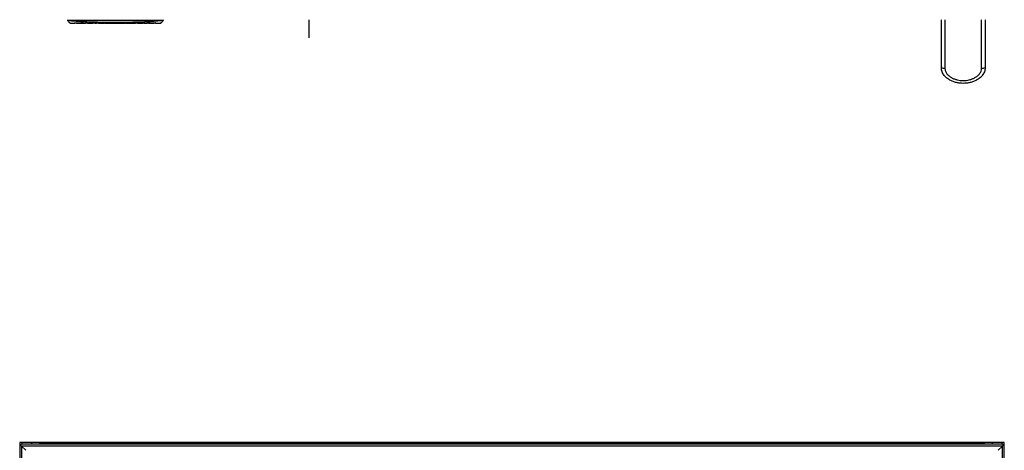
# Model space of a CAD drawing. Units: inches. Extents: x 10 to 140, y 10 to 136.
# Drawn here: x 56 to 92, y 94 to 110 of the extents above; entities that cross this region are included whole.
import ezdxf

# ---------------------------------------------------------------- set-up
doc = ezdxf.new("R2010")
doc.units = ezdxf.units.IN
doc.header["$MEASUREMENT"] = 0

msp = doc.modelspace()

# ---------------------------------------------------------------- linework, layer by layer
at = {"color": 7, "linetype": 'Continuous', "lineweight": 25}
for p, q in [((57.384, 109.726), (57.384, 109.695)), ((60.884, 109.695), (57.384, 109.695)), ((57.48, 109.599), (57.648, 109.599)), ((57.48, 109.599), (57.48, 109.599)), ((57.714, 109.6), (57.714, 109.611)), ((57.741, 109.612), (57.968, 109.61)), ((57.968, 109.601), (57.741, 109.602)), ((57.895, 109.597), (57.741, 109.598)), ((57.741, 109.598), (57.895, 109.597)), ((58.041, 109.609), (58.111, 109.609)), ((58.041, 109.602), (58.041, 109.609)), ((58.111, 109.609), (58.111, 109.602)), ((58.111, 109.597), (58.308, 109.597)), ((58.308, 109.608), (58.378, 109.607)), ((58.308, 109.602), (58.308, 109.608)), ((58.378, 109.607), (58.378, 109.602)), ((58.378, 109.598), (58.443, 109.598)), ((58.513, 109.607), (58.443, 109.607)), ((58.513, 109.601), (58.513, 109.607)), ((58.513, 109.601), (58.682, 109.602)), ((58.682, 109.599), (58.513, 109.599)), ((58.513, 109.598), (58.682, 109.599)), ((58.71, 109.6), (58.71, 109.607)), ((58.71, 109.6), (58.71, 109.6)), ((58.76, 109.599), (58.811, 109.599)), ((58.832, 109.6), (58.892, 109.601)), ((58.867, 109.602), (58.886, 109.603)), ((58.892, 109.601), (58.867, 109.602)), ((58.872, 109.6), (58.905, 109.6)), ((58.886, 109.603), (58.912, 109.601)), ((58.922, 109.6), (58.889, 109.6)), ((58.922, 109.6), (58.922, 109.602)), ((58.925, 109.6), (58.925, 109.602)), ((58.942, 109.604), (58.972, 109.601)), ((58.995, 109.6), (58.961, 109.6)), ((58.972, 109.601), (58.997, 109.603)), ((58.978, 109.6), (59.011, 109.6)), ((59.017, 109.603), (58.991, 109.601)), ((58.991, 109.601), (59.051, 109.601)), ((59.051, 109.601), (59.021, 109.6)), ((59.072, 109.599), (59.176, 109.6)), ((59.072, 109.6), (59.072, 109.6)), ((59.079, 109.607), (59.333, 109.607)), ((59.312, 109.602), (59.079, 109.602)), ((59.176, 109.601), (59.316, 109.602)), ((59.312, 109.6), (59.458, 109.599)), ((59.372, 109.6), (59.312, 109.6)), ((59.458, 109.601), (59.458, 109.601)), ((59.756, 109.598), (59.87, 109.598)), ((59.756, 109.598), (59.756, 109.598)), ((59.94, 109.607), (59.87, 109.607)), ((59.94, 109.601), (59.94, 109.608)), ((60.137, 109.599), (60.137, 109.608)), ((60.279, 109.599), (60.279, 109.599)), ((60.348, 109.597), (60.547, 109.597)), ((60.349, 109.599), (60.349, 109.609)), ((60.377, 109.61), (60.518, 109.612)), ((60.546, 109.6), (60.546, 109.611)), ((60.616, 109.6), (60.616, 109.6)), ((60.616, 109.598), (60.788, 109.599)), ((60.788, 109.599), (60.788, 109.599)), ((60.884, 109.726), (60.884, 109.695)), ((66.213, 109.066), (66.213, 109.726)), ((89.334, 107.976), (89.334, 109.726)), ((89.464, 109.726), (89.464, 107.955)), ((90.804, 107.955), (90.804, 109.726)), ((90.934, 109.726), (90.934, 107.976)), ((55.634, 94.274), (55.634, 94.151)), ((55.711, 94.274), (55.634, 94.274)), ((55.634, 94.151), (55.634, 86.209)), ((91.574, 94.211), (55.694, 94.211)), ((91.572, 94.149), (55.696, 94.149)), ((55.854, 93.991), (55.696, 94.149)), ((55.696, 94.149), (55.696, 86.211)), ((56.072, 94.274), (55.711, 94.274)), ((56.354, 94.274), (56.072, 94.274)), ((56.384, 94.274), (56.354, 94.274)), ((56.384, 94.274), (56.384, 94.211)), ((90.884, 94.274), (56.384, 94.274)), ((90.884, 94.254), (56.384, 94.254)), ((56.384, 94.211), (56.384, 94.254)), ((90.884, 94.211), (90.884, 94.274)), ((90.914, 94.274), (90.884, 94.274)), ((90.884, 94.254), (90.884, 94.211)), ((91.197, 94.274), (90.914, 94.274)), ((91.558, 94.274), (91.197, 94.274)), ((91.572, 94.149), (91.414, 93.991)), ((91.634, 94.274), (91.558, 94.274)), ((91.572, 86.211), (91.572, 94.149)), ((91.634, 94.151), (91.634, 94.274)), ((91.634, 86.209), (91.634, 94.151))]:
    msp.add_line(p, q, dxfattribs=at)
at = {"color": 8, "linetype": 'Continuous', "lineweight": 25}
for p, q in [((57.741, 109.602), (57.741, 109.612)), ((58.682, 109.602), (58.682, 109.607)), ((59.556, 109.602), (59.556, 109.607)), ((60.109, 109.601), (60.109, 109.608)), ((60.377, 109.601), (60.377, 109.61)), ((60.518, 109.602), (60.518, 109.612)), ((55.711, 94.274), (55.711, 94.211)), ((56.072, 94.274), (56.072, 94.211)), ((56.354, 94.274), (56.354, 94.211)), ((90.914, 94.211), (90.914, 94.274)), ((91.197, 94.211), (91.197, 94.274)), ((91.558, 94.211), (91.558, 94.274))]:
    msp.add_line(p, q, dxfattribs=at)
at = {"color": 7, "linetype": 'Continuous', "lineweight": 25, "flags": 128}
for points in [[(58.811, 109.599), (58.84, 109.599), (58.862, 109.599)], [(58.862, 109.599), (58.834, 109.599), (58.811, 109.599)], [(59.529, 109.599), (59.654, 109.599), (59.756, 109.598)], [(59.796, 109.601), (59.659, 109.601), (59.556, 109.602)]]:
    msp.add_lwpolyline(points, dxfattribs=at)
at = {"color": 7, "linetype": 'Continuous', "lineweight": 25}
for centre, start, end in [((89.432, 108.172), 243.3168, 278.3089), ((90.836, 108.172), 261.6911, 296.6832)]:
    msp.add_arc(centre, 0.219, start, end, dxfattribs=at)
for points, knots in [([(57.384, 109.695), (57.398, 109.681), (57.427, 109.652), (57.457, 109.622), (57.476, 109.602), (57.479, 109.6), (57.48, 109.599)], [0, 0, 0, 0, 0.2499868, 0.5001428, 0.7498137, 1, 1, 1, 1]), ([(60.884, 109.695), (60.797, 109.686), (60.615, 109.666), (60.336, 109.65), (60.052, 109.638), (59.769, 109.63), (59.488, 109.626), (59.204, 109.624), (58.943, 109.624), (58.7, 109.627), (58.48, 109.631), (58.256, 109.637), (58.038, 109.645), (57.812, 109.657), (57.596, 109.671), (57.45, 109.688), (57.384, 109.695)], [0, 0, 0, 0, 0.075058, 0.15768, 0.239121, 0.318204, 0.399588, 0.479659, 0.560484, 0.622867, 0.687486, 0.748669, 0.814417, 0.874335, 0.942564, 1, 1, 1, 1]), ([(57.644, 109.6), (57.645, 109.601), (57.648, 109.604), (57.67, 109.608), (57.697, 109.611), (57.722, 109.612), (57.735, 109.612), (57.741, 109.612)], [0, 0, 0, 0, 0.250286, 0.499259, 0.748386, 0.873913, 1, 1, 1, 1]), ([(57.741, 109.598), (57.729, 109.598), (57.703, 109.598), (57.671, 109.597), (57.648, 109.597), (57.645, 109.599), (57.644, 109.6)], [0, 0, 0, 0, 0.250591, 0.499815, 0.749218, 1, 1, 1, 1]), ([(57.644, 109.6), (57.644, 109.6), (57.644, 109.6), (57.644, 109.6), (57.644, 109.6)], [0, 0, 0, 0, 0.560004, 1, 1, 1, 1]), ([(57.741, 109.602), (57.738, 109.602), (57.731, 109.602), (57.722, 109.601), (57.715, 109.601), (57.715, 109.6), (57.714, 109.6)], [0, 0, 0, 0, 0.249698, 0.499568, 0.749464, 1, 1, 1, 1]), ([(57.714, 109.6), (57.714, 109.6), (57.714, 109.599), (57.714, 109.599), (57.714, 109.599)], [0, 0, 0, 0, 0.559994, 1, 1, 1, 1]), ([(57.714, 109.599), (57.715, 109.599), (57.715, 109.598), (57.722, 109.598), (57.731, 109.598), (57.738, 109.598), (57.741, 109.598)], [0, 0, 0, 0, 0.249707, 0.499576, 0.74946, 1, 1, 1, 1]), ([(57.895, 109.597), (57.901, 109.597), (57.914, 109.597), (57.933, 109.597), (57.95, 109.597), (57.959, 109.597), (57.964, 109.597)], [0, 0, 0, 0, 0.250584, 0.500001, 0.749418, 1, 1, 1, 1]), ([(57.964, 109.597), (57.968, 109.597), (57.977, 109.597), (57.986, 109.597), (57.992, 109.597), (57.992, 109.598), (57.993, 109.598)], [0, 0, 0, 0, 0.250575, 0.499977, 0.749402, 1, 1, 1, 1]), ([(57.968, 109.61), (57.968, 109.608), (57.968, 109.604), (57.968, 109.602), (57.968, 109.601)], [0, 0, 0, 0, 0.5598492, 1, 1, 1, 1]), ([(57.97, 109.597), (57.992, 109.597), (58.015, 109.597), (58.039, 109.597), (58.041, 109.597)], [0, 0, 0, 0, 0.9140868, 1, 1, 1, 1]), ([(58.111, 109.607), (58.108, 109.607), (58.092, 109.607), (58.068, 109.605), (58.045, 109.601), (58.042, 109.6), (58.041, 109.599)], [0, 0, 0, 0, 0.084029, 0.388631, 0.69348, 1, 1, 1, 1]), ([(58.349, 109.604), (58.344, 109.605), (58.335, 109.605), (58.32, 109.606), (58.311, 109.607), (58.308, 109.607)], [0, 0, 0, 0, 0.395948, 0.790062, 1, 1, 1, 1]), ([(58.378, 109.599), (58.378, 109.6), (58.377, 109.6), (58.371, 109.601), (58.362, 109.603), (58.354, 109.604), (58.349, 109.604)], [0, 0, 0, 0, 0.250608, 0.500037, 0.749433, 1, 1, 1, 1]), ([(58.443, 109.607), (58.488, 109.607), (58.568, 109.607), (58.648, 109.607), (58.682, 109.607)], [0, 0, 0, 0, 0.568817, 1, 1, 1, 1]), ([(58.443, 109.598), (58.443, 109.598), (58.443, 109.595), (58.443, 109.601), (58.443, 109.607)], [0, 0, 0, 0, 0.003497, 1, 1, 1, 1]), ([(58.513, 109.599), (58.513, 109.599), (58.513, 109.6), (58.513, 109.601), (58.513, 109.601)], [0, 0, 0, 0, 0.559948, 1, 1, 1, 1]), ([(58.682, 109.607), (58.688, 109.607), (58.701, 109.607), (58.72, 109.606), (58.737, 109.606), (58.747, 109.605), (58.751, 109.604)], [0, 0, 0, 0, 0.250637, 0.500091, 0.749463, 1, 1, 1, 1]), ([(58.682, 109.602), (58.686, 109.602), (58.694, 109.601), (58.703, 109.601), (58.709, 109.601), (58.709, 109.6), (58.71, 109.6)], [0, 0, 0, 0, 0.279391, 0.558951, 0.779099, 1, 1, 1, 1]), ([(58.71, 109.6), (58.709, 109.6), (58.708, 109.6), (58.701, 109.599), (58.691, 109.599), (58.685, 109.599), (58.682, 109.599)], [0, 0, 0, 0, 0.279274, 0.558715, 0.779018, 1, 1, 1, 1]), ([(58.682, 109.599), (58.686, 109.599), (58.694, 109.599), (58.703, 109.599), (58.709, 109.6), (58.709, 109.6), (58.71, 109.6)], [0, 0, 0, 0, 0.279396, 0.55896, 0.779103, 1, 1, 1, 1]), ([(58.751, 109.604), (58.756, 109.604), (58.764, 109.603), (58.773, 109.602), (58.779, 109.601), (58.78, 109.601), (58.78, 109.601)], [0, 0, 0, 0, 0.250576, 0.499979, 0.749403, 1, 1, 1, 1]), ([(58.78, 109.6), (58.779, 109.6), (58.777, 109.599), (58.764, 109.599), (58.758, 109.599)], [0, 0, 0, 0, 0.5000647, 1, 1, 1, 1]), ([(58.78, 109.601), (58.78, 109.6), (58.78, 109.6), (58.78, 109.6), (58.78, 109.6)], [0, 0, 0, 0, 0.559999, 1, 1, 1, 1]), ([(58.811, 109.599), (58.811, 109.599), (58.811, 109.599), (58.811, 109.599), (58.811, 109.599)], [0, 0, 0, 0, 0.195289, 1, 1, 1, 1]), ([(58.862, 109.599), (58.856, 109.6), (58.846, 109.6), (58.836, 109.6), (58.832, 109.6)], [0, 0, 0, 0, 0.5599576, 1, 1, 1, 1]), ([(58.889, 109.6), (58.886, 109.6), (58.88, 109.6), (58.875, 109.6), (58.872, 109.6)], [0, 0, 0, 0, 0.56073, 1, 1, 1, 1]), ([(58.905, 109.6), (58.908, 109.6), (58.914, 109.6), (58.919, 109.6), (58.922, 109.6)], [0, 0, 0, 0, 0.559339, 1, 1, 1, 1]), ([(58.912, 109.601), (58.917, 109.601), (58.927, 109.602), (58.937, 109.603), (58.942, 109.604)], [0, 0, 0, 0, 0.5737047, 1, 1, 1, 1]), ([(58.925, 109.6), (58.928, 109.6), (58.934, 109.601), (58.939, 109.601), (58.942, 109.601)], [0, 0, 0, 0, 0.559528, 1, 1, 1, 1]), ([(58.942, 109.6), (58.939, 109.6), (58.933, 109.6), (58.927, 109.6), (58.925, 109.6)], [0, 0, 0, 0, 0.5606355, 1, 1, 1, 1]), ([(58.942, 109.601), (58.945, 109.601), (58.95, 109.601), (58.956, 109.6), (58.958, 109.6)], [0, 0, 0, 0, 0.559349, 1, 1, 1, 1]), ([(58.958, 109.6), (58.955, 109.6), (58.95, 109.6), (58.944, 109.6), (58.942, 109.6)], [0, 0, 0, 0, 0.560486, 1, 1, 1, 1]), ([(58.961, 109.6), (58.965, 109.6), (58.97, 109.6), (58.976, 109.6), (58.978, 109.6)], [0, 0, 0, 0, 0.5595436, 1, 1, 1, 1]), ([(59.011, 109.6), (59.008, 109.6), (59.003, 109.6), (58.997, 109.6), (58.995, 109.6)], [0, 0, 0, 0, 0.560359, 1, 1, 1, 1]), ([(58.997, 109.603), (59.001, 109.603), (59.007, 109.603), (59.014, 109.603), (59.017, 109.603)], [0, 0, 0, 0, 0.560006, 1, 1, 1, 1]), ([(59.021, 109.6), (59.031, 109.6), (59.048, 109.6), (59.064, 109.6), (59.072, 109.6)], [0, 0, 0, 0, 0.56, 1, 1, 1, 1]), ([(59.079, 109.602), (59.079, 109.603), (59.079, 109.604), (59.079, 109.606), (59.079, 109.607)], [0, 0, 0, 0, 0.559999, 1, 1, 1, 1]), ([(59.319, 109.602), (59.319, 109.602), (59.319, 109.602), (59.317, 109.602), (59.315, 109.602), (59.313, 109.602), (59.312, 109.602)], [0, 0, 0, 0, 0.249724, 0.499546, 0.749422, 1, 1, 1, 1]), ([(59.316, 109.602), (59.317, 109.602), (59.317, 109.602), (59.318, 109.602), (59.319, 109.602), (59.319, 109.602), (59.319, 109.602)], [0, 0, 0, 0, 0.2509556, 0.500975, 0.7503457, 1, 1, 1, 1]), ([(59.333, 109.607), (59.343, 109.607), (59.358, 109.607), (59.377, 109.606), (59.384, 109.605), (59.388, 109.605)], [0, 0, 0, 0, 0.500663, 0.749823, 1, 1, 1, 1]), ([(59.409, 109.602), (59.408, 109.602), (59.407, 109.601), (59.399, 109.6), (59.387, 109.6), (59.377, 109.6), (59.372, 109.6)], [0, 0, 0, 0, 0.248955, 0.497143, 0.747871, 1, 1, 1, 1]), ([(59.388, 109.605), (59.391, 109.605), (59.397, 109.604), (59.404, 109.604), (59.408, 109.603), (59.409, 109.602), (59.409, 109.602)], [0, 0, 0, 0, 0.250737, 0.500178, 0.749607, 1, 1, 1, 1]), ([(59.458, 109.601), (59.459, 109.601), (59.459, 109.601), (59.465, 109.602), (59.474, 109.603), (59.483, 109.604), (59.487, 109.605)], [0, 0, 0, 0, 0.250606, 0.500033, 0.749432, 1, 1, 1, 1]), ([(59.487, 109.605), (59.492, 109.605), (59.501, 109.606), (59.519, 109.606), (59.537, 109.607), (59.55, 109.607), (59.556, 109.607)], [0, 0, 0, 0, 0.250591, 0.500004, 0.749415, 1, 1, 1, 1]), ([(59.556, 109.602), (59.553, 109.602), (59.545, 109.602), (59.536, 109.601), (59.53, 109.601), (59.529, 109.601), (59.529, 109.6)], [0, 0, 0, 0, 0.249716, 0.499576, 0.749456, 1, 1, 1, 1]), ([(59.529, 109.6), (59.529, 109.6), (59.529, 109.6), (59.529, 109.599), (59.529, 109.599)], [0, 0, 0, 0, 0.559992, 1, 1, 1, 1]), ([(59.556, 109.607), (59.6, 109.607), (59.68, 109.607), (59.76, 109.607), (59.796, 109.607)], [0, 0, 0, 0, 0.5513968, 1, 1, 1, 1]), ([(59.796, 109.607), (59.796, 109.606), (59.796, 109.603), (59.796, 109.602), (59.796, 109.601)], [0, 0, 0, 0, 0.559902, 1, 1, 1, 1]), ([(59.87, 109.607), (59.914, 109.608), (59.993, 109.608), (60.073, 109.608), (60.109, 109.608)], [0, 0, 0, 0, 0.54819, 1, 1, 1, 1]), ([(59.87, 109.598), (59.87, 109.598), (59.87, 109.594), (59.87, 109.601), (59.87, 109.607)], [0, 0, 0, 0, 0.002401, 1, 1, 1, 1]), ([(59.94, 109.601), (59.973, 109.601), (60.029, 109.601), (60.085, 109.601), (60.109, 109.601)], [0, 0, 0, 0, 0.576645, 1, 1, 1, 1]), ([(60.109, 109.597), (60.079, 109.597), (60.023, 109.597), (59.966, 109.597), (59.94, 109.597)], [0, 0, 0, 0, 0.537472, 1, 1, 1, 1]), ([(60.109, 109.608), (60.122, 109.608), (60.148, 109.608), (60.168, 109.606), (60.179, 109.605)], [0, 0, 0, 0, 0.5000015, 1, 1, 1, 1]), ([(60.109, 109.601), (60.113, 109.601), (60.121, 109.601), (60.13, 109.6), (60.136, 109.599), (60.137, 109.599), (60.137, 109.599)], [0, 0, 0, 0, 0.279429, 0.558778, 0.778968, 1, 1, 1, 1]), ([(60.137, 109.597), (60.136, 109.597), (60.135, 109.597), (60.128, 109.597), (60.119, 109.597), (60.112, 109.597), (60.109, 109.597)], [0, 0, 0, 0, 0.279217, 0.558853, 0.779119, 1, 1, 1, 1]), ([(60.137, 109.599), (60.137, 109.598), (60.137, 109.598), (60.137, 109.597), (60.137, 109.597)], [0, 0, 0, 0, 0.560086, 1, 1, 1, 1]), ([(60.207, 109.597), (60.206, 109.597), (60.204, 109.596), (60.187, 109.597), (60.164, 109.598), (60.145, 109.598), (60.137, 109.598)], [0, 0, 0, 0, 0.264613, 0.529038, 0.793519, 1, 1, 1, 1]), ([(60.179, 109.605), (60.183, 109.605), (60.191, 109.603), (60.2, 109.602), (60.206, 109.6), (60.207, 109.599), (60.207, 109.599)], [0, 0, 0, 0, 0.250597, 0.500022, 0.749429, 1, 1, 1, 1]), ([(60.203, 109.597), (60.205, 109.597), (60.231, 109.597), (60.256, 109.597), (60.279, 109.597)], [0, 0, 0, 0, 0.098666, 1, 1, 1, 1]), ([(60.207, 109.599), (60.207, 109.598), (60.207, 109.598), (60.207, 109.597), (60.207, 109.597)], [0, 0, 0, 0, 0.559974, 1, 1, 1, 1]), ([(60.279, 109.599), (60.279, 109.599), (60.28, 109.6), (60.286, 109.602), (60.295, 109.604), (60.303, 109.605), (60.308, 109.606)], [0, 0, 0, 0, 0.250581, 0.499993, 0.749413, 1, 1, 1, 1]), ([(60.308, 109.605), (60.303, 109.605), (60.295, 109.603), (60.286, 109.602), (60.28, 109.6), (60.279, 109.599), (60.279, 109.599)], [0, 0, 0, 0, 0.250585, 0.5, 0.749416, 1, 1, 1, 1]), ([(60.308, 109.606), (60.312, 109.606), (60.322, 109.607), (60.339, 109.609), (60.357, 109.61), (60.37, 109.61), (60.377, 109.61)], [0, 0, 0, 0, 0.25063, 0.500071, 0.74945, 1, 1, 1, 1]), ([(60.349, 109.609), (60.346, 109.609), (60.336, 109.608), (60.322, 109.607), (60.312, 109.606), (60.308, 109.605)], [0, 0, 0, 0, 0.218012, 0.608085, 1, 1, 1, 1]), ([(60.349, 109.599), (60.35, 109.599), (60.351, 109.6), (60.358, 109.601), (60.367, 109.601), (60.374, 109.601), (60.377, 109.601)], [0, 0, 0, 0, 0.27934, 0.558929, 0.779104, 1, 1, 1, 1]), ([(60.377, 109.601), (60.403, 109.601), (60.451, 109.602), (60.498, 109.602), (60.518, 109.602)], [0, 0, 0, 0, 0.567025, 1, 1, 1, 1]), ([(60.518, 109.612), (60.531, 109.612), (60.557, 109.611), (60.577, 109.609), (60.588, 109.608)], [0, 0, 0, 0, 0.499992, 1, 1, 1, 1]), ([(60.518, 109.602), (60.522, 109.602), (60.53, 109.602), (60.539, 109.601), (60.545, 109.6), (60.546, 109.6), (60.546, 109.6)], [0, 0, 0, 0, 0.279384, 0.558949, 0.779102, 1, 1, 1, 1]), ([(60.616, 109.6), (60.616, 109.601), (60.615, 109.602), (60.609, 109.604), (60.6, 109.606), (60.592, 109.607), (60.588, 109.608)], [0, 0, 0, 0, 0.250607, 0.500038, 0.749436, 1, 1, 1, 1]), ([(60.588, 109.608), (60.592, 109.607), (60.6, 109.606), (60.609, 109.604), (60.615, 109.602), (60.616, 109.601), (60.616, 109.6)], [0, 0, 0, 0, 0.250567, 0.499968, 0.749401, 1, 1, 1, 1]), ([(60.788, 109.599), (60.789, 109.6), (60.792, 109.602), (60.811, 109.622), (60.841, 109.652), (60.87, 109.681), (60.884, 109.695)], [0, 0, 0, 0, 0.249886, 0.500548, 0.750017, 1, 1, 1, 1]), ([(90.934, 107.976), (90.933, 107.95), (90.93, 107.897), (90.9, 107.799), (90.838, 107.692), (90.737, 107.592), (90.626, 107.518), (90.507, 107.463), (90.384, 107.426), (90.26, 107.405), (90.134, 107.397), (90.009, 107.405), (89.884, 107.426), (89.762, 107.463), (89.643, 107.517), (89.531, 107.592), (89.431, 107.691), (89.368, 107.798), (89.338, 107.897), (89.336, 107.95), (89.334, 107.976)], [0, 0, 0, 0, 0.036771, 0.072821, 0.14132, 0.205343, 0.266825, 0.326161, 0.384833, 0.442448, 0.499825, 0.557564, 0.615076, 0.673369, 0.733081, 0.79439, 0.858528, 0.926887, 0.963029, 1, 1, 1, 1]), ([(89.464, 107.955), (89.465, 107.937), (89.467, 107.9), (89.483, 107.847), (89.507, 107.796), (89.537, 107.751), (89.574, 107.709), (89.629, 107.659), (89.706, 107.606), (89.807, 107.559), (89.913, 107.527), (90.023, 107.508), (90.134, 107.501), (90.245, 107.508), (90.355, 107.527), (90.461, 107.56), (90.546, 107.599), (90.609, 107.638), (90.653, 107.672), (90.694, 107.709), (90.731, 107.751), (90.761, 107.797), (90.794, 107.863), (90.8, 107.918), (90.804, 107.955)], [0, 0, 0, 0, 0.031158, 0.063031, 0.093738, 0.125823, 0.156493, 0.188465, 0.250952, 0.313551, 0.375753, 0.437742, 0.500285, 0.562426, 0.624533, 0.687136, 0.749332, 0.781203, 0.812046, 0.843955, 0.874575, 0.906715, 0.937482, 1, 1, 1, 1]), ([(55.664, 94.181), (55.66, 94.177), (55.651, 94.168), (55.641, 94.158), (55.635, 94.152), (55.635, 94.152), (55.634, 94.151)], [0, 0, 0, 0, 0.309313, 0.599277, 0.807506, 1, 1, 1, 1]), ([(55.694, 94.211), (55.694, 94.211), (55.693, 94.21), (55.683, 94.2), (55.672, 94.189), (55.664, 94.181)], [0, 0, 0, 0, 0.2476849, 0.5223319, 1, 1, 1, 1]), ([(55.664, 94.181), (55.67, 94.176), (55.681, 94.165), (55.692, 94.154), (55.696, 94.149)], [0, 0, 0, 0, 0.551599, 1, 1, 1, 1]), ([(55.696, 94.149), (55.69, 94.156), (55.679, 94.167), (55.669, 94.177), (55.664, 94.181)], [0, 0, 0, 0, 0.5694071, 1, 1, 1, 1]), ([(91.572, 94.149), (91.579, 94.156), (91.59, 94.167), (91.6, 94.177), (91.604, 94.181)], [0, 0, 0, 0, 0.569407, 1, 1, 1, 1]), ([(91.604, 94.181), (91.599, 94.176), (91.588, 94.165), (91.577, 94.154), (91.572, 94.149)], [0, 0, 0, 0, 0.551599, 1, 1, 1, 1]), ([(91.604, 94.181), (91.6, 94.186), (91.591, 94.195), (91.581, 94.205), (91.575, 94.211), (91.575, 94.211), (91.574, 94.211)], [0, 0, 0, 0, 0.309313, 0.599277, 0.807506, 1, 1, 1, 1]), ([(91.634, 94.151), (91.634, 94.152), (91.633, 94.153), (91.623, 94.163), (91.612, 94.174), (91.604, 94.181)], [0, 0, 0, 0, 0.2476849, 0.5223319, 1, 1, 1, 1])]:
    msp.add_open_spline(points, degree=3, knots=knots, dxfattribs=at)

doc.saveas('drawing.dxf')
